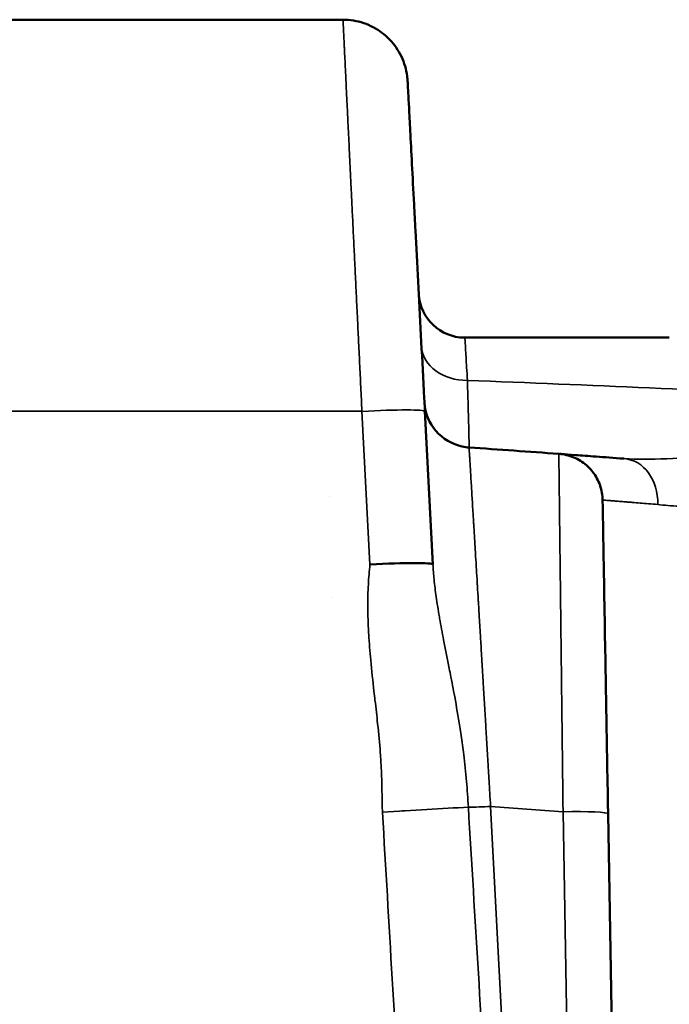
# Model space of a CAD drawing. Units: millimetres. Extents: x 63 to 2026, y 67 to 1019.
# Drawn here: x 387 to 407, y 523 to 554 of the extents above; entities that cross this region are included whole.
import ezdxf

# ---------------------------------------------------------------- set-up
doc = ezdxf.new("R2010")
doc.units = ezdxf.units.MM
doc.header["$LTSCALE"] = 4
doc.layers.add('Visibile (ISO)', color=7, linetype='Continuous', lineweight=50)
doc.layers.add('Visibile sottile (ISO)', color=7, linetype='Continuous', lineweight=35)

msp = doc.modelspace()

# ---------------------------------------------------------------- linework, layer by layer
at = {"layer": 'Visibile (ISO)'}
for p, q in [((396.677, 553.864), (379.74, 553.864)), ((396.698, 553.864), (396.697, 553.864)), ((406.936, 543.864), (400.51, 543.864)), ((399.505, 536.727), (399.253, 541.544)), ((405.512, 540.056), (405.521, 540.056)), ((405.521, 540.056), (405.522, 540.056)), ((396.263, 538.864), (396.263, 538.864)), ((396.301, 535.685), (396.301, 535.685)), ((396.302, 535.685), (396.302, 535.685)), ((405.011, 528.882), (406.093, 466.902))]:
    msp.add_line(p, q, dxfattribs=at)
for centre, radius, start, end in [((396.677, 551.83), 2.034, 89.4078, 89.9995), ((400.51, 545.316), 1.453, 183.7762, 269.4078), ((400.744, 541.911), 1.508, 183.4805, 257.9063)]:
    msp.add_arc(centre, radius, start, end, dxfattribs=at)
for centre, major_axis, ratio, start_param, end_param in [((400.706, 542.114), (1.5, 0), 0.000161, 1.642629, 1.642653), ((339.407, -343.082), (887.447, 0.023), 0.997918, 1.498526, 1.501716), ((405.415, 538.588), (0.102, 1.468), 0.787153, 6.278841, 6.278956), ((397.525, 536.623), (1.98, 0.104), 0.052264, 6.283181, 7.851238)]:
    msp.add_ellipse(centre, major_axis=major_axis, ratio=ratio, start_param=start_param, end_param=end_param, dxfattribs=at)
for points in [[(396.677, 553.864), (396.677, 553.864), (396.677, 553.864), (396.677, 553.864)], [(398.752, 551.096), (398.763, 550.888), (398.776, 550.643), (398.791, 550.363)], [(398.955, 547.228), (398.982, 546.72), (399.01, 546.183), (399.039, 545.623)], [(400.428, 540.436), (400.498, 540.421), (400.569, 540.411), (400.64, 540.406)], [(403.568, 540.199), (403.538, 540.201), (403.514, 540.203), (403.497, 540.204)], [(403.568, 540.199), (403.656, 540.193), (403.797, 540.182), (403.991, 540.168)], [(405.522, 540.056), (405.522, 540.056), (405.521, 540.056), (405.521, 540.056)], [(404.839, 538.754), (404.839, 538.754), (404.839, 538.754), (404.839, 538.754)], [(399.505, 536.727), (399.505, 536.727), (399.505, 536.727), (399.505, 536.727)]]:
    msp.add_open_spline(points, degree=3, dxfattribs=at)
for points, knots in [([(396.677, 553.864), (396.897, 553.864), (397.119, 553.827), (397.532, 553.688), (397.728, 553.585), (398.073, 553.325), (398.226, 553.165), (398.472, 552.81), (398.568, 552.61), (398.659, 552.3), (398.681, 552.195), (398.698, 552.062), (398.701, 552.035), (398.704, 551.998), (398.705, 551.988), (398.706, 551.971), (398.707, 551.963), (398.707, 551.953), (398.707, 551.95), (398.708, 551.947), (398.708, 551.946), (398.708, 551.944), (398.708, 551.943), (398.708, 551.939), (398.708, 551.939), (398.708, 551.938), (398.708, 551.938), (398.708, 551.936), (398.708, 551.936), (398.708, 551.933), (398.708, 551.93), (398.71, 551.91), (398.711, 551.882), (398.72, 551.715), (398.733, 551.462), (398.752, 551.096)], [0, 0, 0, 0, 0.0658919, 0.0658919, 0.1306583, 0.1306583, 0.1954651, 0.1954651, 0.2602704, 0.2602704, 0.2923592, 0.2923592, 0.3004519, 0.3004519, 0.3034864, 0.3034864, 0.3057688, 0.3057688, 0.3065928, 0.3065928, 0.3070028, 0.3070028, 0.3078318, 0.3078318, 0.3111279, 0.3111279, 0.3146231, 0.3146231, 0.3251073, 0.3251073, 0.3565624, 0.3565624, 0.4510061, 0.4510061, 0.7382192, 0.7382192, 0.7382192, 0.7382192]), ([(398.791, 550.363), (398.823, 549.75), (398.864, 548.959), (398.926, 547.788), (398.94, 547.512), (398.955, 547.228)], [0, 0, 0, 0, 0.3573051, 0.3573051, 0.4615743, 0.4615743, 0.4615743, 0.4615743]), ([(399.039, 545.623), (399.096, 544.545), (399.157, 543.368), (399.23, 541.971), (399.242, 541.758), (399.253, 541.544)], [0, 0, 0, 0, 0.3581627, 0.3581627, 0.4224224, 0.4224224, 0.4224224, 0.4224224]), ([(403.464, 540.207), (403.623, 540.195), (403.783, 540.157), (404.076, 540.034), (404.213, 539.949), (404.45, 539.742), (404.553, 539.618), (404.713, 539.347), (404.772, 539.196), (404.822, 538.966), (404.832, 538.889), (404.837, 538.801), (404.838, 538.791), (404.838, 538.774), (404.839, 538.767), (404.839, 538.758), (404.839, 538.756), (404.839, 538.755), (404.839, 538.755), (404.839, 538.755), (404.839, 538.755), (404.839, 538.754), (404.839, 538.754), (404.839, 538.754), (404.839, 538.754), (404.839, 538.754), (404.839, 538.754), (404.839, 538.754), (404.839, 538.754), (404.839, 538.754), (404.839, 538.754), (404.839, 538.753), (404.839, 538.753), (404.839, 538.753), (404.839, 538.753), (404.839, 538.753), (404.839, 538.753), (404.839, 538.753), (404.839, 538.753), (404.839, 538.753), (404.839, 538.753), (404.839, 538.753)], [0, 0, 0, 0, 0.0480013, 0.0480013, 0.0951965, 0.0951965, 0.1424206, 0.1424206, 0.1896436, 0.1896436, 0.2130263, 0.2130263, 0.2159783, 0.2159783, 0.2181921, 0.2181921, 0.2186072, 0.2186072, 0.2186442, 0.2186442, 0.2186628, 0.2186628, 0.2186814, 0.2186814, 0.2187002, 0.2187002, 0.2210798, 0.2210798, 0.2237047, 0.2237047, 0.2315793, 0.2315793, 0.2345323, 0.2345323, 0.236747, 0.236747, 0.2369546, 0.2369546, 0.2370286, 0.2370286, 0.2370656, 0.2370656, 0.2370656, 0.2370656]), ([(403.487, 540.205), (403.487, 540.205), (403.488, 540.205), (403.492, 540.205), (403.495, 540.204), (403.497, 540.204)], [0.25022538, 0.25022538, 0.25022538, 0.25022538, 0.26491907, 0.26491907, 0.27657092, 0.27657092, 0.27657092, 0.27657092]), ([(403.487, 540.205), (403.487, 540.205), (403.488, 540.205), (403.492, 540.205), (403.495, 540.204), (403.497, 540.204)], [0.25022576, 0.25022576, 0.25022576, 0.25022576, 0.26491973, 0.26491973, 0.27658541, 0.27658541, 0.27658541, 0.27658541]), ([(405.512, 540.056), (405.183, 540.081), (404.601, 540.124), (404.167, 540.156), (403.992, 540.168), (403.991, 540.168)], [0.0023178, 0.0023178, 0.0023178, 0.0023178, 0.25, 0.5, 0.5013444, 0.5013444, 0.5013444, 0.5013444]), ([(404.839, 538.753), (404.839, 538.749), (404.839, 538.753), (404.84, 538.686), (404.844, 538.439), (404.852, 538.021)], [0, 0, 0, 0, 0.0699514, 0.0699514, 0.4125641, 0.4125641, 0.4125641, 0.4125641]), ([(404.852, 538.021), (404.852, 538.021), (404.856, 537.778), (404.861, 537.478), (404.867, 537.125), (404.867, 537.125)], [0.2499988, 0.2499988, 0.2499988, 0.2499988, 0.25, 0.375, 0.375002, 0.375002, 0.375002, 0.375002]), ([(404.867, 537.125), (404.878, 536.515), (404.892, 535.736), (404.909, 534.711), (404.912, 534.571), (404.914, 534.429)], [0, 0, 0, 0, 0.3433172, 0.3433172, 0.396285, 0.396285, 0.396285, 0.396285]), ([(404.914, 534.429), (404.914, 534.429), (404.924, 533.894), (404.934, 533.321), (404.944, 532.721), (404.944, 532.721)], [0.6249987, 0.6249987, 0.6249987, 0.6249987, 0.625, 0.75, 0.7500005, 0.7500005, 0.7500005, 0.7500005]), ([(404.944, 532.721), (404.962, 531.682), (404.982, 530.547), (405.005, 529.23), (405.008, 529.056), (405.011, 528.882)], [0, 0, 0, 0, 0.3455854, 0.3455854, 0.3979249, 0.3979249, 0.3979249, 0.3979249])]:
    msp.add_open_spline(points, degree=3, knots=knots, dxfattribs=at)
at = {"layer": 'Visibile sottile (ISO)'}
for p, q in [((397.273, 541.544), (328.937, 541.544)), ((397.273, 541.544), (397.525, 536.727)), ((401.318, 529.114), (404.579, 466.885)), ((403.596, 528.95), (404.68, 466.885))]:
    msp.add_line(p, q, dxfattribs=at)
msp.add_arc((400.51, 545.316), 1.453, 269.4078, 269.9995, dxfattribs=at)
for centre, major_axis, ratio, start_param, end_param in [((400.588, 543.662), (-1.443, -0.068), 0.790906, 0.016343, 1.533035), ((397.273, 541.44), (1.98, 0.104), 0.052264, 0, 1.568052), ((405.415, 538.588), (0.102, 1.468), 0.787153, 4.784383, 6.278841), ((401.318, 529.207), (1.415, 0.074), 0.065314, 4.191347, 4.708967), ((339.387, -342.525), (875.702, 0), 0.997859, 1.497407, 1.500016), ((339.39, -342.81), (875.66, 0), 0.997859, 1.503116, 1.503202), ((403.596, 528.857), (1.415, 0.025), 0.065393, 0, 1.569655)]:
    msp.add_ellipse(centre, major_axis=major_axis, ratio=ratio, start_param=start_param, end_param=end_param, dxfattribs=at)
for points, knots in [([(396.677, 553.864), (396.677, 553.864), (396.678, 553.856), (396.678, 553.842), (396.679, 553.827), (396.68, 553.805), (396.681, 553.775), (396.683, 553.746), (396.685, 553.709), (396.687, 553.665), (396.687, 553.654), (396.688, 553.643), (396.688, 553.631), (396.69, 553.595), (396.692, 553.555), (396.694, 553.511), (396.697, 553.453), (396.7, 553.387), (396.704, 553.314), (396.707, 553.241), (396.711, 553.162), (396.715, 553.075), (396.717, 553.031), (396.72, 552.986), (396.722, 552.939), (396.724, 552.893), (396.726, 552.844), (396.729, 552.794), (396.734, 552.693), (396.739, 552.586), (396.744, 552.472), (396.75, 552.358), (396.756, 552.238), (396.762, 552.111), (396.766, 552.016), (396.771, 551.917), (396.776, 551.815), (396.778, 551.781), (396.779, 551.746), (396.781, 551.711), (396.788, 551.572), (396.795, 551.426), (396.802, 551.275), (396.81, 551.123), (396.817, 550.966), (396.825, 550.803), (396.833, 550.64), (396.841, 550.471), (396.85, 550.297), (396.858, 550.123), (396.867, 549.943), (396.876, 549.758), (396.884, 549.574), (396.894, 549.384), (396.903, 549.19), (396.912, 548.995), (396.922, 548.796), (396.932, 548.593), (396.934, 548.542), (396.937, 548.491), (396.939, 548.439), (396.947, 548.285), (396.954, 548.128), (396.962, 547.969), (396.972, 547.757), (396.983, 547.541), (396.993, 547.322), (397.004, 547.102), (397.015, 546.878), (397.026, 546.652), (397.031, 546.538), (397.037, 546.424), (397.042, 546.309), (397.048, 546.194), (397.053, 546.078), (397.059, 545.962), (397.07, 545.729), (397.082, 545.493), (397.093, 545.255), (397.105, 545.017), (397.117, 544.776), (397.128, 544.533), (397.137, 544.351), (397.146, 544.167), (397.155, 543.983), (397.158, 543.921), (397.161, 543.86), (397.164, 543.798), (397.176, 543.551), (397.188, 543.303), (397.2, 543.053), (397.212, 542.804), (397.224, 542.553), (397.236, 542.301), (397.248, 542.049), (397.26, 541.797), (397.273, 541.544)], [0.0000212, 0.0000212, 0.0000212, 0.0000212, 0.0384745, 0.0384745, 0.0384745, 0.0769406, 0.0769406, 0.0769406, 0.1154028, 0.1154028, 0.1154028, 0.125, 0.125, 0.125, 0.1538646, 0.1538646, 0.1538646, 0.1923241, 0.1923241, 0.1923241, 0.2307829, 0.2307829, 0.2307829, 0.25, 0.25, 0.25, 0.2692421, 0.2692421, 0.2692421, 0.3077018, 0.3077018, 0.3077018, 0.3461618, 0.3461618, 0.3461618, 0.375, 0.375, 0.375, 0.3846221, 0.3846221, 0.3846221, 0.423082, 0.423082, 0.423082, 0.4615417, 0.4615417, 0.4615417, 0.5, 0.5, 0.5, 0.5384612, 0.5384612, 0.5384612, 0.5769208, 0.5769208, 0.5769208, 0.6153808, 0.6153808, 0.6153808, 0.625, 0.625, 0.625, 0.653841, 0.653841, 0.653841, 0.692301, 0.692301, 0.692301, 0.7307606, 0.7307606, 0.7307606, 0.75, 0.75, 0.75, 0.7692194, 0.7692194, 0.7692194, 0.8076777, 0.8076777, 0.8076777, 0.8461371, 0.8461371, 0.8461371, 0.875, 0.875, 0.875, 0.8845996, 0.8845996, 0.8845996, 0.9230634, 0.9230634, 0.9230634, 0.9615292, 0.9615292, 0.9615292, 1, 1, 1, 1]), ([(400.51, 543.864), (400.51, 543.864), (400.513, 543.812), (400.519, 543.71), (400.525, 543.607), (400.534, 543.454), (400.545, 543.254), (400.557, 543.054), (400.571, 542.807), (400.588, 542.519)], [0, 0, 0, 0, 0.333333, 0.333333, 0.333333, 0.666667, 0.666667, 0.666667, 1, 1, 1, 1]), ([(400.588, 542.516), (404.409, 542.369), (408.228, 542.202), (412.046, 542.014), (416.048, 541.817), (420.049, 541.598), (424.048, 541.355), (424.162, 541.348), (424.277, 541.341), (424.391, 541.334)], [0.0000078, 0.0000078, 0.0000078, 0.0000078, 0.4811119, 0.4811119, 0.4811119, 0.9855514, 0.9855514, 0.9855514, 1, 1, 1, 1]), ([(400.64, 540.406), (400.644, 540.406), (400.643, 540.448), (400.641, 540.537), (400.639, 540.625), (400.636, 540.762), (400.632, 540.949), (400.628, 541.136), (400.622, 541.373), (400.614, 541.636), (400.606, 541.9), (400.596, 542.184), (400.588, 542.516)], [0, 0, 0, 0, 0.25, 0.25, 0.25, 0.5, 0.5, 0.5, 0.75, 0.75, 0.75, 1, 1, 1, 1]), ([(400.64, 540.406), (400.64, 540.406), (400.641, 540.399), (400.641, 540.386), (400.641, 540.386), (400.641, 540.386), (400.641, 540.385), (400.642, 540.372), (400.644, 540.352), (400.645, 540.326), (400.645, 540.325), (400.645, 540.325), (400.645, 540.324), (400.647, 540.298), (400.649, 540.265), (400.651, 540.227), (400.651, 540.225), (400.652, 540.223), (400.652, 540.221), (400.654, 540.183), (400.657, 540.138), (400.66, 540.088), (400.66, 540.085), (400.66, 540.082), (400.66, 540.078), (400.664, 540.028), (400.667, 539.972), (400.671, 539.91), (400.671, 539.905), (400.671, 539.9), (400.672, 539.895), (400.675, 539.833), (400.679, 539.766), (400.684, 539.694), (400.684, 539.687), (400.685, 539.68), (400.685, 539.672), (400.69, 539.6), (400.694, 539.522), (400.699, 539.44), (400.7, 539.43), (400.7, 539.42), (400.701, 539.411), (400.706, 539.328), (400.711, 539.241), (400.717, 539.149), (400.718, 539.136), (400.718, 539.124), (400.719, 539.111), (400.725, 539.019), (400.73, 538.922), (400.737, 538.821), (400.738, 538.806), (400.738, 538.79), (400.739, 538.774), (400.745, 538.673), (400.752, 538.568), (400.758, 538.459), (400.76, 538.44), (400.761, 538.42), (400.762, 538.401), (400.768, 538.292), (400.775, 538.179), (400.782, 538.062), (400.784, 538.039), (400.785, 538.016), (400.786, 537.993), (400.793, 537.877), (400.801, 537.756), (400.808, 537.633), (400.81, 537.606), (400.811, 537.579), (400.813, 537.552), (400.82, 537.428), (400.828, 537.302), (400.836, 537.172), (400.838, 537.141), (400.84, 537.109), (400.841, 537.078), (400.849, 536.949), (400.857, 536.816), (400.865, 536.681), (400.867, 536.645), (400.87, 536.61), (400.872, 536.574), (400.88, 536.439), (400.888, 536.302), (400.896, 536.162), (400.899, 536.121), (400.901, 536.081), (400.904, 536.04), (400.912, 535.901), (400.921, 535.76), (400.929, 535.615), (400.932, 535.57), (400.935, 535.525), (400.937, 535.48), (400.946, 535.337), (400.955, 535.192), (400.963, 535.044), (400.966, 534.994), (400.969, 534.944), (400.972, 534.894), (400.981, 534.748), (400.99, 534.6), (400.999, 534.45), (401.002, 534.395), (401.006, 534.34), (401.009, 534.285), (401.018, 534.136), (401.027, 533.986), (401.036, 533.834), (401.039, 533.775), (401.043, 533.715), (401.047, 533.654), (401.056, 533.504), (401.065, 533.353), (401.074, 533.2), (401.078, 533.135), (401.082, 533.07), (401.085, 533.005), (401.095, 532.854), (401.104, 532.702), (401.113, 532.548), (401.117, 532.479), (401.121, 532.409), (401.125, 532.339), (401.134, 532.187), (401.143, 532.035), (401.153, 531.882), (401.157, 531.807), (401.162, 531.733), (401.166, 531.658), (401.175, 531.507), (401.184, 531.355), (401.193, 531.203), (401.198, 531.124), (401.203, 531.044), (401.207, 530.965), (401.216, 530.815), (401.225, 530.665), (401.234, 530.514), (401.239, 530.43), (401.244, 530.346), (401.249, 530.262), (401.258, 530.114), (401.267, 529.966), (401.276, 529.817), (401.281, 529.729), (401.286, 529.641), (401.292, 529.552), (401.3, 529.407), (401.309, 529.26), (401.318, 529.114)], [0.0000245, 0.0000245, 0.0000245, 0.0000245, 0.0384615, 0.0384615, 0.0384615, 0.0390414, 0.0390414, 0.0390414, 0.0769231, 0.0769231, 0.0769231, 0.0780829, 0.0780829, 0.0780829, 0.1153846, 0.1153846, 0.1153846, 0.1171246, 0.1171246, 0.1171246, 0.1538462, 0.1538462, 0.1538462, 0.156166, 0.156166, 0.156166, 0.1923077, 0.1923077, 0.1923077, 0.1952075, 0.1952075, 0.1952075, 0.2307692, 0.2307692, 0.2307692, 0.234249, 0.234249, 0.234249, 0.2692308, 0.2692308, 0.2692308, 0.2732905, 0.2732905, 0.2732905, 0.3076923, 0.3076923, 0.3076923, 0.312332, 0.312332, 0.312332, 0.3461538, 0.3461538, 0.3461538, 0.3513735, 0.3513735, 0.3513735, 0.3846154, 0.3846154, 0.3846154, 0.390415, 0.390415, 0.390415, 0.4230769, 0.4230769, 0.4230769, 0.4294565, 0.4294565, 0.4294565, 0.4615385, 0.4615385, 0.4615385, 0.4684979, 0.4684979, 0.4684979, 0.5, 0.5, 0.5, 0.5075394, 0.5075394, 0.5075394, 0.5384615, 0.5384615, 0.5384615, 0.5465809, 0.5465809, 0.5465809, 0.5769231, 0.5769231, 0.5769231, 0.5856224, 0.5856224, 0.5856224, 0.6153846, 0.6153846, 0.6153846, 0.6246639, 0.6246639, 0.6246639, 0.6538462, 0.6538462, 0.6538462, 0.6637054, 0.6637054, 0.6637054, 0.6923077, 0.6923077, 0.6923077, 0.7027469, 0.7027469, 0.7027469, 0.7307692, 0.7307692, 0.7307692, 0.7417883, 0.7417883, 0.7417883, 0.7692308, 0.7692308, 0.7692308, 0.7808298, 0.7808298, 0.7808298, 0.8076923, 0.8076923, 0.8076923, 0.8198713, 0.8198713, 0.8198713, 0.8461538, 0.8461538, 0.8461538, 0.8589128, 0.8589128, 0.8589128, 0.8846154, 0.8846154, 0.8846154, 0.8979543, 0.8979543, 0.8979543, 0.9230769, 0.9230769, 0.9230769, 0.9369958, 0.9369958, 0.9369958, 0.9615385, 0.9615385, 0.9615385, 0.9760375, 0.9760375, 0.9760375, 1, 1, 1, 1]), ([(403.464, 540.207), (403.464, 540.207), (403.464, 540.199), (403.464, 540.185), (403.464, 540.17), (403.464, 540.149), (403.464, 540.12), (403.465, 540.091), (403.465, 540.055), (403.465, 540.011), (403.466, 540.006), (403.466, 540.001), (403.466, 539.995), (403.466, 539.956), (403.467, 539.911), (403.467, 539.86), (403.468, 539.803), (403.468, 539.739), (403.469, 539.667), (403.47, 539.596), (403.471, 539.517), (403.472, 539.432), (403.472, 539.411), (403.472, 539.389), (403.473, 539.367), (403.473, 539.301), (403.474, 539.23), (403.475, 539.157), (403.476, 539.058), (403.477, 538.953), (403.479, 538.841), (403.48, 538.729), (403.481, 538.611), (403.483, 538.487), (403.483, 538.44), (403.484, 538.393), (403.484, 538.344), (403.485, 538.264), (403.486, 538.181), (403.487, 538.095), (403.489, 537.959), (403.49, 537.816), (403.492, 537.667), (403.494, 537.519), (403.496, 537.365), (403.498, 537.205), (403.499, 537.125), (403.5, 537.044), (403.5, 536.962), (403.501, 536.879), (403.502, 536.795), (403.503, 536.71), (403.505, 536.54), (403.508, 536.364), (403.51, 536.184), (403.512, 536.003), (403.514, 535.818), (403.516, 535.628), (403.518, 535.51), (403.519, 535.389), (403.521, 535.267), (403.521, 535.194), (403.522, 535.12), (403.523, 535.046), (403.525, 534.847), (403.528, 534.644), (403.53, 534.438), (403.533, 534.231), (403.535, 534.021), (403.538, 533.807), (403.54, 533.646), (403.542, 533.484), (403.544, 533.32), (403.544, 533.265), (403.545, 533.21), (403.546, 533.155), (403.548, 532.935), (403.551, 532.712), (403.554, 532.486), (403.557, 532.26), (403.559, 532.031), (403.562, 531.8), (403.564, 531.598), (403.567, 531.394), (403.569, 531.189), (403.57, 531.159), (403.57, 531.13), (403.57, 531.101), (403.573, 530.866), (403.576, 530.629), (403.579, 530.391), (403.581, 530.153), (403.584, 529.914), (403.587, 529.673), (403.59, 529.433), (403.593, 529.192), (403.596, 528.95)], [0.0000227, 0.0000227, 0.0000227, 0.0000227, 0.0400153, 0.0400153, 0.0400153, 0.0800203, 0.0800203, 0.0800203, 0.1200209, 0.1200209, 0.1200209, 0.125, 0.125, 0.125, 0.1600205, 0.1600205, 0.1600205, 0.2000181, 0.2000181, 0.2000181, 0.2400153, 0.2400153, 0.2400153, 0.25, 0.25, 0.25, 0.280013, 0.280013, 0.280013, 0.320011, 0.320011, 0.320011, 0.3600094, 0.3600094, 0.3600094, 0.375, 0.375, 0.375, 0.4000078, 0.4000078, 0.4000078, 0.4400057, 0.4400057, 0.4400057, 0.4800036, 0.4800036, 0.4800036, 0.5, 0.5, 0.5, 0.5200016, 0.5200016, 0.5200016, 0.5599993, 0.5599993, 0.5599993, 0.5999971, 0.5999971, 0.5999971, 0.625, 0.625, 0.625, 0.6399956, 0.6399956, 0.6399956, 0.6799938, 0.6799938, 0.6799938, 0.7199916, 0.7199916, 0.7199916, 0.75, 0.75, 0.75, 0.7599884, 0.7599884, 0.7599884, 0.799984, 0.799984, 0.799984, 0.839981, 0.839981, 0.839981, 0.875, 0.875, 0.875, 0.8799821, 0.8799821, 0.8799821, 0.9199868, 0.9199868, 0.9199868, 0.9599928, 0.9599928, 0.9599928, 1, 1, 1, 1]), ([(421.191, 538.748), (420.88, 538.777), (420.499, 538.849), (420.05, 538.954), (419.6, 539.06), (419.082, 539.203), (418.492, 539.359), (417.902, 539.516), (417.24, 539.685), (416.567, 539.829), (415.895, 539.972), (415.212, 540.09), (414.526, 540.173), (414.183, 540.215), (413.839, 540.249), (413.496, 540.274), (413.325, 540.286), (413.154, 540.297), (412.984, 540.305), (412.813, 540.314), (412.644, 540.321), (412.475, 540.325), (412.216, 540.333), (411.959, 540.336), (411.703, 540.335), (411.292, 540.333), (410.884, 540.321), (410.476, 540.303), (409.816, 540.272), (409.157, 540.223), (408.543, 540.174), (407.929, 540.124), (407.359, 540.077), (406.854, 540.054), (406.349, 540.032), (405.909, 540.027), (405.522, 540.056)], [0.0000004, 0.0000004, 0.0000004, 0.0000004, 0.1111111, 0.1111111, 0.1111111, 0.2222222, 0.2222222, 0.2222222, 0.3333333, 0.3333333, 0.3333333, 0.4444444, 0.4444444, 0.4444444, 0.5, 0.5, 0.5, 0.5277778, 0.5277778, 0.5277778, 0.5555556, 0.5555556, 0.5555556, 0.5981204, 0.5981204, 0.5981204, 0.6666667, 0.6666667, 0.6666667, 0.7777778, 0.7777778, 0.7777778, 0.8888889, 0.8888889, 0.8888889, 0.9998957, 0.9998957, 0.9998957, 0.9998957]), ([(406.574, 538.614), (406.473, 538.622), (406.376, 538.63), (406.282, 538.638), (406.189, 538.646), (406.1, 538.653), (406.015, 538.66), (405.93, 538.667), (405.849, 538.673), (405.773, 538.679), (405.722, 538.683), (405.673, 538.687), (405.626, 538.691), (405.603, 538.693), (405.58, 538.695), (405.558, 538.697), (405.49, 538.702), (405.428, 538.707), (405.369, 538.712), (405.311, 538.716), (405.258, 538.721), (405.209, 538.725), (405.16, 538.729), (405.116, 538.732), (405.077, 538.735), (405.064, 538.736), (405.051, 538.737), (405.038, 538.738), (405.015, 538.74), (404.993, 538.742), (404.974, 538.744), (404.944, 538.746), (404.919, 538.748), (404.899, 538.749), (404.88, 538.751), (404.865, 538.752), (404.855, 538.753), (404.845, 538.754), (404.839, 538.754), (404.839, 538.754)], [0, 0, 0, 0, 0.0908608, 0.0908608, 0.0908608, 0.1817317, 0.1817317, 0.1817317, 0.2725686, 0.2725686, 0.2725686, 0.3333333, 0.3333333, 0.3333333, 0.3633968, 0.3633968, 0.3633968, 0.454209, 0.454209, 0.454209, 0.545006, 0.545006, 0.545006, 0.6357956, 0.6357956, 0.6357956, 0.6666667, 0.6666667, 0.6666667, 0.7265799, 0.7265799, 0.7265799, 0.8173012, 0.8173012, 0.8173012, 0.9083313, 0.9083313, 0.9083313, 0.9999389, 0.9999389, 0.9999389, 0.9999389]), ([(419.926, 537.403), (419.841, 537.407), (419.752, 537.413), (419.657, 537.422), (419.562, 537.431), (419.462, 537.442), (419.356, 537.457), (419.25, 537.472), (419.139, 537.49), (419.022, 537.511), (418.988, 537.517), (418.954, 537.524), (418.92, 537.53), (418.834, 537.547), (418.745, 537.565), (418.654, 537.584), (418.525, 537.612), (418.391, 537.642), (418.252, 537.675), (418.113, 537.707), (417.968, 537.742), (417.819, 537.778), (417.734, 537.798), (417.647, 537.82), (417.559, 537.841), (417.493, 537.857), (417.426, 537.873), (417.359, 537.889), (417.202, 537.927), (417.041, 537.966), (416.877, 538.004), (416.714, 538.043), (416.548, 538.081), (416.38, 538.118), (416.236, 538.15), (416.091, 538.181), (415.945, 538.211), (415.922, 538.216), (415.899, 538.22), (415.876, 538.225), (415.707, 538.259), (415.538, 538.292), (415.369, 538.323), (415.201, 538.354), (415.032, 538.382), (414.864, 538.409), (414.696, 538.436), (414.528, 538.461), (414.36, 538.483), (414.326, 538.488), (414.292, 538.492), (414.258, 538.497), (414.124, 538.514), (413.991, 538.53), (413.858, 538.544), (413.691, 538.562), (413.524, 538.578), (413.357, 538.592), (413.191, 538.606), (413.024, 538.618), (412.858, 538.628), (412.759, 538.634), (412.661, 538.639), (412.563, 538.643), (412.495, 538.646), (412.427, 538.649), (412.359, 538.651), (412.194, 538.657), (412.029, 538.661), (411.863, 538.663), (411.698, 538.665), (411.533, 538.666), (411.367, 538.665), (411.202, 538.664), (411.036, 538.662), (410.871, 538.658), (410.867, 538.658), (410.864, 538.658), (410.86, 538.658), (410.697, 538.655), (410.534, 538.65), (410.372, 538.644), (410.205, 538.638), (410.039, 538.632), (409.875, 538.625), (409.71, 538.618), (409.547, 538.61), (409.387, 538.602), (409.326, 538.599), (409.265, 538.597), (409.204, 538.594), (409.106, 538.589), (409.009, 538.585), (408.914, 538.58), (408.759, 538.573), (408.607, 538.567), (408.459, 538.561), (408.311, 538.556), (408.167, 538.552), (408.028, 538.549), (407.929, 538.548), (407.833, 538.547), (407.739, 538.547), (407.699, 538.547), (407.66, 538.547), (407.622, 538.548), (407.491, 538.549), (407.365, 538.553), (407.243, 538.559), (407.122, 538.564), (407.006, 538.572), (406.894, 538.581), (406.783, 538.59), (406.676, 538.601), (406.574, 538.614)], [0, 0, 0, 0, 0.0337516, 0.0337516, 0.0337516, 0.0676107, 0.0676107, 0.0676107, 0.1014706, 0.1014706, 0.1014706, 0.1111111, 0.1111111, 0.1111111, 0.13526, 0.13526, 0.13526, 0.1690297, 0.1690297, 0.1690297, 0.2028644, 0.2028644, 0.2028644, 0.2222222, 0.2222222, 0.2222222, 0.2367365, 0.2367365, 0.2367365, 0.2705762, 0.2705762, 0.2705762, 0.3043328, 0.3043328, 0.3043328, 0.3333333, 0.3333333, 0.3333333, 0.337949, 0.337949, 0.337949, 0.3714119, 0.3714119, 0.3714119, 0.4046645, 0.4046645, 0.4046645, 0.4377219, 0.4377219, 0.4377219, 0.4444444, 0.4444444, 0.4444444, 0.4706655, 0.4706655, 0.4706655, 0.5035401, 0.5035401, 0.5035401, 0.5362968, 0.5362968, 0.5362968, 0.5555556, 0.5555556, 0.5555556, 0.5688524, 0.5688524, 0.5688524, 0.6012242, 0.6012242, 0.6012242, 0.6335285, 0.6335285, 0.6335285, 0.6659586, 0.6659586, 0.6659586, 0.6666667, 0.6666667, 0.6666667, 0.6987186, 0.6987186, 0.6987186, 0.7318098, 0.7318098, 0.7318098, 0.7650481, 0.7650481, 0.7650481, 0.7777778, 0.7777778, 0.7777778, 0.798362, 0.798362, 0.798362, 0.8317469, 0.8317469, 0.8317469, 0.8652123, 0.8652123, 0.8652123, 0.8888889, 0.8888889, 0.8888889, 0.8988292, 0.8988292, 0.8988292, 0.932574, 0.932574, 0.932574, 0.9663242, 0.9663242, 0.9663242, 0.9999998, 0.9999998, 0.9999998, 0.9999998]), ([(397.525, 536.727), (397.501, 536.517), (397.485, 536.308), (397.474, 536.101), (397.461, 535.864), (397.456, 535.628), (397.457, 535.394), (397.459, 535.127), (397.467, 534.862), (397.482, 534.6), (397.483, 534.575), (397.484, 534.551), (397.486, 534.526), (397.502, 534.254), (397.523, 533.985), (397.548, 533.72), (397.578, 533.387), (397.614, 533.059), (397.651, 532.737), (397.662, 532.643), (397.672, 532.549), (397.683, 532.456), (397.712, 532.205), (397.74, 531.959), (397.766, 531.716), (397.799, 531.406), (397.829, 531.102), (397.85, 530.809), (397.857, 530.721), (397.863, 530.634), (397.868, 530.548), (397.878, 530.383), (397.885, 530.221), (397.891, 530.065), (397.895, 529.938), (397.898, 529.815), (397.9, 529.696), (397.902, 529.615), (397.903, 529.535), (397.905, 529.457), (397.908, 529.278), (397.911, 529.107), (397.918, 528.938)], [0, 0, 0, 0, 0.069637, 0.069637, 0.069637, 0.14965, 0.14965, 0.14965, 0.241372, 0.241372, 0.241372, 0.25, 0.25, 0.25, 0.345478, 0.345478, 0.345478, 0.465051, 0.465051, 0.465051, 0.5, 0.5, 0.5, 0.593778, 0.593778, 0.593778, 0.714006, 0.714006, 0.714006, 0.75, 0.75, 0.75, 0.819086, 0.819086, 0.819086, 0.875, 0.875, 0.875, 0.912925, 0.912925, 0.912925, 1, 1, 1, 1]), ([(399.505, 536.727), (399.513, 536.57), (399.526, 536.412), (399.541, 536.255), (399.559, 536.074), (399.581, 535.892), (399.607, 535.71), (399.636, 535.502), (399.669, 535.292), (399.706, 535.081), (399.709, 535.063), (399.712, 535.045), (399.715, 535.026), (399.754, 534.805), (399.795, 534.583), (399.838, 534.359), (399.892, 534.08), (399.949, 533.798), (400.006, 533.511), (400.022, 533.43), (400.038, 533.349), (400.054, 533.267), (400.099, 533.036), (400.144, 532.802), (400.189, 532.563), (400.244, 532.26), (400.299, 531.949), (400.349, 531.624), (400.364, 531.532), (400.378, 531.439), (400.392, 531.344), (400.42, 531.148), (400.447, 530.948), (400.472, 530.742), (400.505, 530.471), (400.535, 530.19), (400.56, 529.901), (400.583, 529.637), (400.603, 529.366), (400.618, 529.09)], [0.0000023, 0.0000023, 0.0000023, 0.0000023, 0.0698014, 0.0698014, 0.0698014, 0.1500038, 0.1500038, 0.1500038, 0.2419445, 0.2419445, 0.2419445, 0.25, 0.25, 0.25, 0.3462652, 0.3462652, 0.3462652, 0.4661166, 0.4661166, 0.4661166, 0.5, 0.5, 0.5, 0.5953529, 0.5953529, 0.5953529, 0.7158304, 0.7158304, 0.7158304, 0.75, 0.75, 0.75, 0.8209738, 0.8209738, 0.8209738, 0.9145042, 0.9145042, 0.9145042, 1, 1, 1, 1]), ([(397.918, 528.934), (398.4, 528.97), (399.33, 529.019), (400.2, 529.071), (400.618, 529.09)], [0.0000365, 0.0000365, 0.0000365, 0.0000365, 0.5, 1, 1, 1, 1]), ([(400.618, 529.09), (400.828, 525.602), (401.039, 522.115), (401.251, 518.628), (401.345, 517.084), (401.439, 515.54), (401.534, 513.997), (401.544, 513.824), (401.555, 513.651), (401.565, 513.478), (401.642, 512.226), (401.719, 510.974), (401.795, 509.723), (401.876, 508.407), (401.957, 507.091), (402.038, 505.775), (402.113, 504.56), (402.188, 503.344), (402.264, 502.128), (402.333, 501.004), (402.403, 499.881), (402.473, 498.758), (402.491, 498.463), (402.509, 498.169), (402.528, 497.874), (402.574, 497.13), (402.62, 496.386), (402.667, 495.643), (402.726, 494.683), (402.786, 493.723), (402.846, 492.764), (402.902, 491.877), (402.958, 490.989), (403.013, 490.103), (403.014, 490.095), (403.014, 490.087), (403.015, 490.079), (403.066, 489.266), (403.117, 488.454), (403.168, 487.641), (403.216, 486.882), (403.264, 486.123), (403.312, 485.364), (403.356, 484.662), (403.4, 483.96), (403.445, 483.258), (403.465, 482.937), (403.486, 482.615), (403.506, 482.294), (403.527, 481.966), (403.548, 481.638), (403.568, 481.311), (403.607, 480.71), (403.645, 480.109), (403.683, 479.508), (403.718, 478.953), (403.754, 478.397), (403.789, 477.842), (403.822, 477.329), (403.855, 476.816), (403.888, 476.304), (403.918, 475.831), (403.948, 475.358), (403.978, 474.886), (403.986, 474.769), (403.993, 474.651), (404.001, 474.534), (404.021, 474.216), (404.042, 473.899), (404.062, 473.581), (404.088, 473.181), (404.114, 472.781), (404.139, 472.382), (404.163, 472.013), (404.187, 471.646), (404.211, 471.279), (404.223, 471.079), (404.236, 470.88), (404.249, 470.681), (404.258, 470.541), (404.267, 470.402), (404.276, 470.262), (404.296, 469.948), (404.317, 469.635), (404.337, 469.323), (404.356, 469.032), (404.375, 468.741), (404.393, 468.452), (404.411, 468.18), (404.429, 467.909), (404.446, 467.639), (404.463, 467.386), (404.479, 467.134), (404.496, 466.884)], [0, 0, 0, 0, 0.1675131, 0.1675131, 0.1675131, 0.2416877, 0.2416877, 0.2416877, 0.25, 0.25, 0.25, 0.3101437, 0.3101437, 0.3101437, 0.3733801, 0.3733801, 0.3733801, 0.431825, 0.431825, 0.431825, 0.4858379, 0.4858379, 0.4858379, 0.5, 0.5, 0.5, 0.5357708, 0.5357708, 0.5357708, 0.581935, 0.581935, 0.581935, 0.6246223, 0.6246223, 0.6246223, 0.625, 0.625, 0.625, 0.6641214, 0.6641214, 0.6641214, 0.7006771, 0.7006771, 0.7006771, 0.7345008, 0.7345008, 0.7345008, 0.75, 0.75, 0.75, 0.7658041, 0.7658041, 0.7658041, 0.7947962, 0.7947962, 0.7947962, 0.8216301, 0.8216301, 0.8216301, 0.8464294, 0.8464294, 0.8464294, 0.8693178, 0.8693178, 0.8693178, 0.875, 0.875, 0.875, 0.8904184, 0.8904184, 0.8904184, 0.909855, 0.909855, 0.909855, 0.9277721, 0.9277721, 0.9277721, 0.9375, 0.9375, 0.9375, 0.9443267, 0.9443267, 0.9443267, 0.9596826, 0.9596826, 0.9596826, 0.9739963, 0.9739963, 0.9739963, 0.9874231, 0.9874231, 0.9874231, 1, 1, 1, 1]), ([(397.919, 528.924), (398.121, 525.437), (398.325, 521.942), (398.531, 518.445), (398.621, 516.898), (398.713, 515.351), (398.804, 513.804), (398.811, 513.691), (398.818, 513.577), (398.824, 513.464), (398.902, 512.149), (398.98, 510.835), (399.058, 509.521), (399.137, 508.202), (399.216, 506.883), (399.295, 505.564), (399.368, 504.345), (399.441, 503.125), (399.515, 501.906), (399.582, 500.779), (399.651, 499.652), (399.719, 498.525), (399.729, 498.349), (399.74, 498.174), (399.751, 497.998), (399.803, 497.132), (399.856, 496.265), (399.909, 495.399), (399.968, 494.435), (400.026, 493.472), (400.086, 492.508), (400.131, 491.759), (400.177, 491.009), (400.224, 490.26), (400.232, 490.118), (400.241, 489.976), (400.25, 489.834), (400.301, 489.009), (400.352, 488.184), (400.403, 487.359), (400.45, 486.595), (400.498, 485.831), (400.545, 485.067), (400.589, 484.36), (400.633, 483.653), (400.678, 482.946), (400.687, 482.802), (400.696, 482.657), (400.705, 482.513), (400.737, 482.003), (400.769, 481.492), (400.801, 480.981), (400.839, 480.374), (400.878, 479.767), (400.916, 479.16), (400.952, 478.598), (400.988, 478.035), (401.024, 477.473), (401.057, 476.953), (401.09, 476.433), (401.124, 475.912), (401.149, 475.523), (401.174, 475.134), (401.199, 474.745), (401.205, 474.653), (401.211, 474.562), (401.217, 474.47), (401.246, 474.027), (401.275, 473.583), (401.304, 473.138), (401.331, 472.729), (401.358, 472.32), (401.385, 471.909), (401.409, 471.553), (401.433, 471.196), (401.457, 470.839), (401.459, 470.817), (401.46, 470.795), (401.461, 470.774), (401.485, 470.423), (401.509, 470.073), (401.533, 469.721), (401.556, 469.395), (401.579, 469.069), (401.602, 468.741), (401.624, 468.437), (401.646, 468.131), (401.668, 467.825), (401.689, 467.537), (401.711, 467.249), (401.733, 466.96), (401.735, 466.937), (401.737, 466.913), (401.738, 466.889)], [0, 0, 0, 0, 0.169507, 0.169507, 0.169507, 0.244497, 0.244497, 0.244497, 0.25, 0.25, 0.25, 0.313728, 0.313728, 0.313728, 0.377699, 0.377699, 0.377699, 0.436831, 0.436831, 0.436831, 0.491479, 0.491479, 0.491479, 0.5, 0.5, 0.5, 0.541995, 0.541995, 0.541995, 0.588694, 0.588694, 0.588694, 0.625, 0.625, 0.625, 0.631875, 0.631875, 0.631875, 0.67183, 0.67183, 0.67183, 0.708809, 0.708809, 0.708809, 0.743028, 0.743028, 0.743028, 0.75, 0.75, 0.75, 0.774701, 0.774701, 0.774701, 0.804032, 0.804032, 0.804032, 0.831178, 0.831178, 0.831178, 0.856263, 0.856263, 0.856263, 0.875, 0.875, 0.875, 0.879413, 0.879413, 0.879413, 0.900753, 0.900753, 0.900753, 0.920414, 0.920414, 0.920414, 0.9375, 0.9375, 0.9375, 0.938543, 0.938543, 0.938543, 0.955297, 0.955297, 0.955297, 0.970832, 0.970832, 0.970832, 0.98531, 0.98531, 0.98531, 0.99889, 0.99889, 0.99889, 1, 1, 1, 1])]:
    msp.add_open_spline(points, degree=3, knots=knots, dxfattribs=at)
for points in [[(404.87, 536.98), (404.87, 536.98), (404.87, 536.98), (404.87, 536.98)], [(404.936, 533.217), (404.936, 533.217), (404.936, 533.217), (404.935, 533.217)], [(399.409, 529.032), (399.409, 529.029), (399.409, 529.027), (399.409, 529.025)]]:
    msp.add_open_spline(points, degree=3, dxfattribs=at)

doc.saveas('drawing.dxf')
